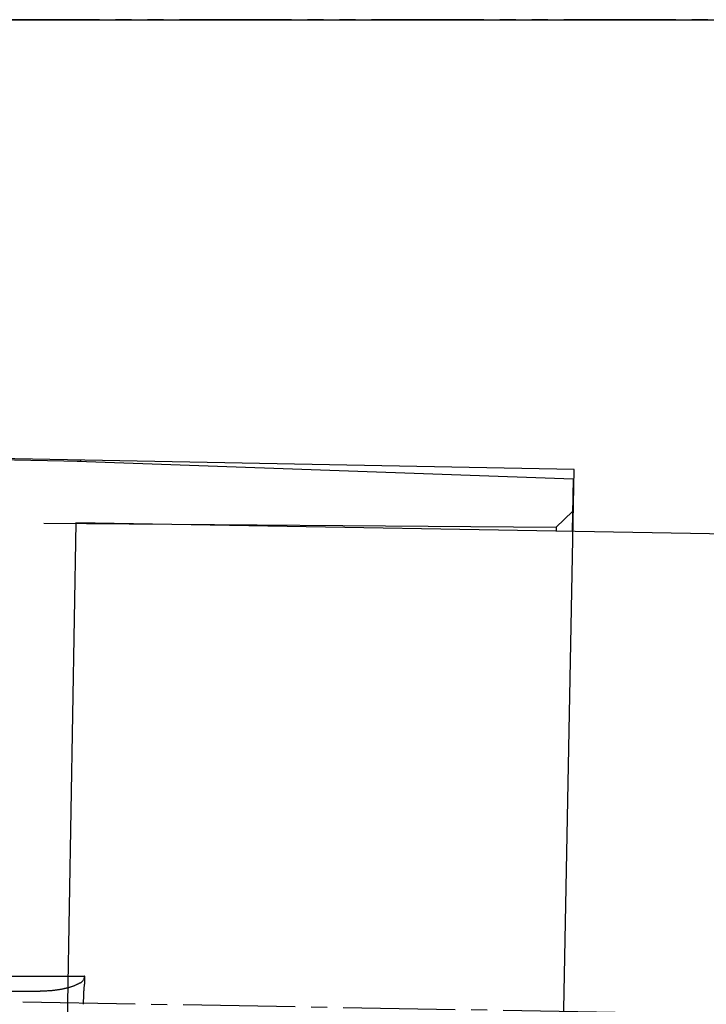
# Model space of a CAD drawing. Extents: x -436 to 2039, y 115 to 4474.
# Drawn here: x 596 to 639, y 1423 to 1485 of the extents above; entities that cross this region are included whole.
import ezdxf

# ---------------------------------------------------------------- set-up
doc = ezdxf.new("R2010")
doc.units = 0
doc.linetypes.add('EXLTYPE3', pattern=[10, 7, -1, 1, -1])
doc.linetypes.add('EXLTYPE4', pattern=[12, 7, -1, 1, -1, 1, -1])
doc.layers.get('0').update_dxf_attribs({"linetype": 'CONTINUOUS'})
doc.layers.get('DEFPOINTS').update_dxf_attribs({"linetype": 'CONTINUOUS'})
doc.layers.add('寸法', color=7, linetype='CONTINUOUS')
doc.layers.add('本体', color=7, linetype='CONTINUOUS')
doc.styles.add('EXCADDIM1', font='monotxt', dxfattribs={"width": 0.84, "bigfont": 'extfont'})
doc.styles.get("Standard").update_dxf_attribs({"font": 'monotxt', "bigfont": 'extfont'})
doc.dimstyles.new('ISO-25', dxfattribs={"dimtxt": 2.5, "dimasz": 2.5, "dimexe": 1.25, "dimexo": 0.625, "dimtad": 1, "dimtxsty": 'STANDARD', "dimcen": 2.5, "dimazin": 3, "dimtfac": 1, "dimtmove": 0, "dimatfit": 3})

# ---------------------------------------------------------------- blocks, each defined once
blk = doc.blocks.new('EX_NORM')
at = {"color": 0, "linetype": 'CONTINUOUS'}
for q in [(-1, 0.1667), (-1, 0), (-1, -0.1667)]:
    blk.add_line((0, 0), q, dxfattribs=at)
blk = doc.blocks.new('*D25')
at = {"layer": 'DEFPOINTS', "color": 0}
for p in [(599.535, 1453.069), (1060.371, 1448.526), (1058.198, 1324.045)]:
    blk.add_point(p, dxfattribs=at)
at = {"layer": '寸法', "color": 3, "linetype": 'CONTINUOUS'}
for p, q in [((598.979, 1421.174), (597.249, 1322.089)), ((1059.814, 1416.631), (1058.023, 1314.046)), ((627.419, 1331.564), (1028.202, 1324.568))]:
    blk.add_line(p, q, dxfattribs=at)
at = {"layer": '寸法', "color": 3, "xscale": 30, "yscale": 30, "zscale": 30}
for p, rotation in [((597.424, 1332.088), 179), ((1058.198, 1324.045), 359)]:
    blk.add_blockref('EX_NORM', p, dxfattribs=dict(at, rotation=rotation))
at = {"layer": '寸法', "color": 2, "insert": (828.212, 1351.063), "char_height": 40, "attachment_point": 5, "rotation": 359, "style": 'EXCADDIM1'}
blk.add_mtext('Ｌ1', dxfattribs=at)
blk = doc.blocks.new('*D27')
at = {"layer": 'DEFPOINTS', "color": 0}
for p in [(630.007, 1422.533), (1236.906, 1422.34), (1241.515, 1418.846), (1236.724, 1411.943)]:
    blk.add_point(p, dxfattribs=at)
at = {"layer": '寸法', "color": 3, "linetype": 'CONTINUOUS'}
for p, q in [((1236.906, 1422.34), (1251.526, 1422.335)), ((1236.724, 1411.943), (1251.432, 1411.686))]:
    blk.add_line(p, q, dxfattribs=at)
for start, end in [(2.792895, 5.604001), (359, 359.981789), (353.377788, 356.188894)]:
    blk.add_arc((630.007, 1422.533), 611.519, start, end, dxfattribs=at)
at = {"layer": '寸法', "color": 3, "xscale": 30, "yscale": 30, "zscale": 30}
for p, rotation in [((1241.526, 1422.338), 271.3873416338876), ((1241.433, 1411.86), 87.59444700413367)]:
    blk.add_blockref('EX_NORM', p, dxfattribs=dict(at, rotation=rotation))
at = {"layer": '寸法', "color": 2, "insert": (1215.136, 1359.451), "char_height": 40, "attachment_point": 5, "rotation": 83.84682, "style": 'EXCADDIM1'}
blk.add_mtext('1%%d', dxfattribs=at)

msp = doc.modelspace()

# ---------------------------------------------------------------- linework, layer by layer
at = {"layer": '本体', "color": 6, "linetype": 'EXLTYPE4'}
msp.add_line((1441, 1484.515), (192, 1484.515), dxfattribs=at)
at = {"layer": '本体', "color": 2, "linetype": 'CONTINUOUS'}
msp.add_line((396, 1484.515), (1196, 1484.515), dxfattribs=at)
at = {"layer": '本体', "color": 6, "linetype": 'CONTINUOUS'}
for p, q in [((599.813, 1456.912), (589.834, 1457.104)), ((630.657, 1456.407), (592.947, 1457.131)), ((599.813, 1456.999), (599.813, 1456.912)), ((599.603, 1456.919), (630.588, 1455.828)), ((629.352, 1388.419), (630.657, 1456.407)), ((630.588, 1455.828), (630.531, 1452.528)), ((629.535, 1452.796), (630.552, 1453.778)), ((629.535, 1452.796), (630.552, 1453.778)), ((597.535, 1453.054), (629.535, 1452.796)), ((629.535, 1452.796), (629.531, 1452.546)), ((548.666, 1423.511), (597.307, 1423.806)), ((599.012, 1423.074), (598.421, 1389.229))]:
    msp.add_line(p, q, dxfattribs=at)
at = {"layer": '本体', "color": 4, "linetype": 'CONTINUOUS'}
for p, q in [((599.535, 1453.069), (599.012, 1423.074)), ((652.152, 1452.151), (599.535, 1453.069))]:
    msp.add_line(p, q, dxfattribs=at)
at = {"layer": '本体', "color": 6, "linetype": 'EXLTYPE3'}
msp.add_line((1233.126, 1412.005), (565.439, 1423.66), dxfattribs=at)
at = {"layer": '本体', "color": 6, "linetype": 'CONTINUOUS', "flags": 128}
for points in [[(589.213, 1424.759), (594.647, 1424.756), (600.073, 1424.754)], [(600.08, 1424.754), (600.079, 1424.749), (600.076, 1424.737), (600.07, 1424.718), (600.063, 1424.693), (600.054, 1424.664), (600.043, 1424.632), (600.03, 1424.597), (600.016, 1424.562), (600, 1424.527), (599.983, 1424.493), (599.965, 1424.462), (599.946, 1424.434), (599.925, 1424.41), (599.904, 1424.389), (599.882, 1424.371), (599.859, 1424.354), (599.836, 1424.34), (599.812, 1424.326), (599.787, 1424.314), (599.763, 1424.303), (599.738, 1424.292), (599.712, 1424.281), (599.685, 1424.269), (599.658, 1424.256), (599.631, 1424.243), (599.604, 1424.23), (599.577, 1424.217), (599.55, 1424.204), (599.522, 1424.191), (599.495, 1424.178), (599.467, 1424.165), (599.439, 1424.153), (599.411, 1424.141), (599.381, 1424.128), (599.35, 1424.116), (599.319, 1424.105), (599.288, 1424.094), (599.257, 1424.083), (599.225, 1424.073), (599.194, 1424.063), (599.162, 1424.054), (599.131, 1424.045), (599.099, 1424.036), (599.068, 1424.027), (599.034, 1424.018), (598.999, 1424.009), (598.965, 1424), (598.931, 1423.991), (598.896, 1423.983), (598.862, 1423.975), (598.827, 1423.967), (598.792, 1423.959), (598.757, 1423.951), (598.722, 1423.944), (598.686, 1423.937), (598.648, 1423.929), (598.609, 1423.922), (598.57, 1423.915), (598.531, 1423.909), (598.492, 1423.902), (598.454, 1423.896), (598.415, 1423.89), (598.377, 1423.885), (598.34, 1423.879), (598.303, 1423.874), (598.267, 1423.869), (598.228, 1423.864), (598.191, 1423.859), (598.153, 1423.854), (598.115, 1423.849), (598.076, 1423.845), (598.036, 1423.841), (597.995, 1423.837), (597.952, 1423.833), (597.907, 1423.83), (597.859, 1423.827), (597.808, 1423.824), (597.749, 1423.821), (597.688, 1423.818), (597.626, 1423.816), (597.565, 1423.813), (597.507, 1423.811), (597.453, 1423.81), (597.405, 1423.808), (597.365, 1423.807), (597.334, 1423.806), (597.314, 1423.806), (597.307, 1423.806)], [(600.034, 1423.822), (600.034, 1423.827), (600.035, 1423.84), (600.037, 1423.861), (600.038, 1423.889), (600.041, 1423.921), (600.043, 1423.957), (600.047, 1423.996), (600.05, 1424.036), (600.054, 1424.076), (600.058, 1424.116), (600.062, 1424.153), (600.066, 1424.185), (600.071, 1424.214), (600.075, 1424.242), (600.079, 1424.268), (600.083, 1424.294), (600.087, 1424.319), (600.09, 1424.345), (600.093, 1424.371), (600.095, 1424.399), (600.096, 1424.429), (600.097, 1424.462), (600.096, 1424.495), (600.095, 1424.53), (600.094, 1424.566), (600.092, 1424.601), (600.089, 1424.636), (600.087, 1424.667), (600.085, 1424.696), (600.083, 1424.719), (600.081, 1424.738), (600.08, 1424.749), (600.08, 1424.754)], [(589.214, 1423.806), (593.261, 1423.806), (597.307, 1423.806)], [(600.005, 1422.989), (600.005, 1422.993), (600.005, 1423.004), (600.006, 1423.022), (600.006, 1423.044), (600.007, 1423.071), (600.008, 1423.102), (600.009, 1423.134), (600.01, 1423.168), (600.011, 1423.202), (600.012, 1423.235), (600.013, 1423.267), (600.014, 1423.296), (600.015, 1423.322), (600.016, 1423.347), (600.017, 1423.371), (600.018, 1423.394), (600.018, 1423.417), (600.019, 1423.44), (600.02, 1423.464), (600.021, 1423.489), (600.022, 1423.515), (600.023, 1423.544), (600.024, 1423.576), (600.026, 1423.609), (600.027, 1423.643), (600.028, 1423.677), (600.03, 1423.709), (600.031, 1423.74), (600.032, 1423.767), (600.033, 1423.789), (600.034, 1423.807), (600.034, 1423.818), (600.034, 1423.822)]]:
    msp.add_lwpolyline(points, dxfattribs=at)

# ---------------------------------------------------------------- dimensions: what is measured, and where the dimension line sits
at = {"layer": '寸法', "color": 3, "linetype": 'CONTINUOUS'}
dim = msp.add_angular_dim_3p(base=(1241.515, 1418.846), center=(630.007, 1422.533), p1=(1236.724, 1411.943), p2=(1236.906, 1422.34), dimstyle='ISO-25', override={"dimtxt": 40, "dimasz": 30, "dimexe": 10, "dimexo": 0, "dimgap": 0, "dimtad": 1, "dimjust": 1, "dimtih": 0, "dimtoh": 0, "dimdec": 1, "dimzin": 8, "dimlunit": 2, "dimtxsty": 'EXCADDIM1', "dimblk1": 'EX_NORM', "dimblk2": 'EX_NORM', "dimsah": 1, "dimse1": 0, "dimse2": 0, "dimclrd": 3, "dimclre": 3, "dimclrt": 2, "dimtmove": 2}, dxfattribs=at)
dim.commit()
dim.dimension.update_dxf_attribs({"geometry": '*D27', "text_midpoint": (1215.136, 1359.451), "dimtype": 165})
dim = msp.add_linear_dim(base=(1058.198, 1324.045), p1=(599.535, 1453.069), p2=(1060.371, 1448.526), angle=179, text='Ｌ1', dimstyle='ISO-25', override={"dimtxt": 40, "dimasz": 30, "dimexe": 10, "dimexo": 31.900001, "dimgap": 0, "dimtad": 1, "dimjust": 0, "dimtih": 0, "dimtoh": 0, "dimdec": 1, "dimzin": 8, "dimlunit": 2, "dimtxsty": 'EXCADDIM1', "dimblk1": 'EX_NORM', "dimblk2": 'EX_NORM', "dimsah": 1, "dimse1": 0, "dimse2": 0, "dimclrd": 3, "dimclre": 3, "dimclrt": 2, "dimtmove": 2}, dxfattribs=at)
dim.commit()
dim.dimension.update_dxf_attribs({"geometry": '*D25', "text_midpoint": (828.212, 1351.063), "dimtype": 160})

doc.saveas('drawing.dxf')
